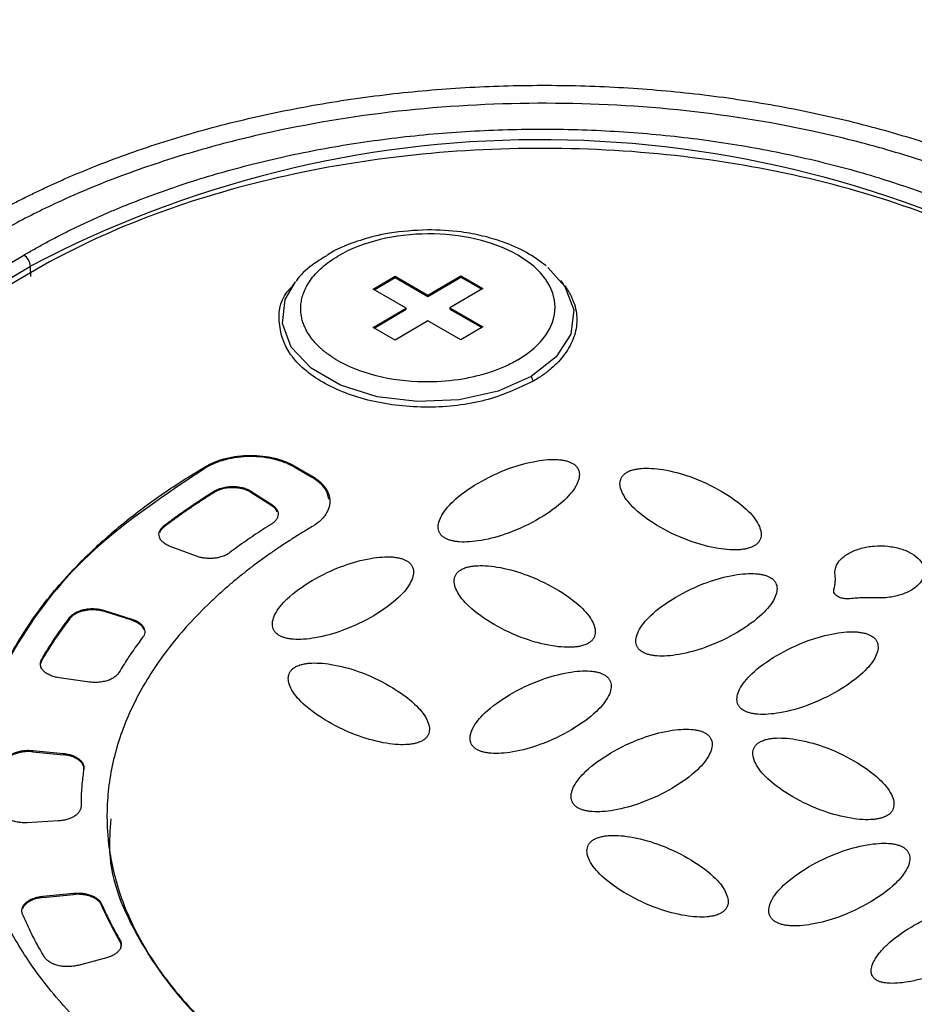
# Model space of a CAD drawing. Units: millimetres. Extents: x 17171 to 20338, y -738 to 2012.
# Drawn here: x 19486 to 19515, y 1136 to 1167 of the extents above; entities that cross this region are included whole.
import ezdxf

# ---------------------------------------------------------------- set-up
doc = ezdxf.new("R2010")
doc.units = ezdxf.units.MM

msp = doc.modelspace()

# ---------------------------------------------------------------- linework, layer by layer
at = {"color": 7, "linetype": 'Continuous', "lineweight": 25}
for p, q in [((19465.303, 1147.706), (19485.985, 1159.854)), ((19465.517, 1147.344), (19486.199, 1159.492)), ((19486.206, 1159.16), (19486.199, 1159.492)), ((19486.199, 1159.287), (19465.699, 1147.245)), ((19497.227, 1158.76), (19497.934, 1159.176)), ((19497.262, 1158.74), (19497.934, 1159.135)), ((19497.934, 1159.176), (19498.995, 1158.563)), ((19497.934, 1159.176), (19497.934, 1159.135)), ((19497.934, 1159.135), (19498.995, 1158.523)), ((19498.995, 1158.563), (19500.055, 1159.186)), ((19498.995, 1158.523), (19500.056, 1159.146)), ((19500.055, 1159.186), (19500.762, 1158.778)), ((19500.055, 1159.186), (19500.056, 1159.146)), ((19500.056, 1159.146), (19500.728, 1158.758)), ((19494.707, 1158.967), (19494.613, 1158.844)), ((19498.288, 1158.148), (19497.227, 1158.76)), ((19500.762, 1158.778), (19499.702, 1158.155)), ((19503.372, 1158.902), (19503.268, 1159.034)), ((19498.995, 1158.563), (19498.995, 1158.523)), ((19497.227, 1157.525), (19498.288, 1158.148)), ((19497.262, 1157.505), (19498.288, 1158.107)), ((19498.288, 1158.107), (19498.288, 1158.148)), ((19499.702, 1158.155), (19500.762, 1157.543)), ((19499.702, 1158.155), (19499.702, 1158.114)), ((19499.702, 1158.114), (19500.728, 1157.522)), ((19497.934, 1157.117), (19497.227, 1157.525)), ((19498.995, 1157.74), (19497.934, 1157.117)), ((19500.055, 1157.127), (19498.995, 1157.74)), ((19500.762, 1157.543), (19500.055, 1157.127)), ((19502.322, 1155.948), (19502.384, 1155.79)), ((19491.857, 1153.016), (19491.856, 1153.056)), ((19494.685, 1153.071), (19495.25, 1152.744)), ((19494.685, 1153.071), (19494.685, 1153.03)), ((19494.685, 1153.03), (19495.251, 1152.703)), ((19495.251, 1152.703), (19495.25, 1152.744)), ((19492.117, 1152.213), (19492.122, 1152.257)), ((19493.293, 1152.252), (19493.965, 1151.821)), ((19493.293, 1152.252), (19493.294, 1152.211)), ((19493.965, 1151.78), (19493.294, 1152.211)), ((19493.965, 1151.78), (19493.965, 1151.821)), ((19490.502, 1151.104), (19490.502, 1151.144)), ((19491.541, 1150.156), (19490.699, 1150.47)), ((19488.586, 1148.411), (19489.464, 1148.132)), ((19488.586, 1148.411), (19488.586, 1148.371)), ((19489.464, 1148.092), (19488.586, 1148.371)), ((19487.469, 1148.149), (19487.469, 1148.19)), ((19489.464, 1148.092), (19489.464, 1148.132)), ((19486.558, 1146.797), (19486.558, 1146.838)), ((19488.096, 1146.103), (19487.122, 1146.239)), ((19486.269, 1143.898), (19487.257, 1143.802)), ((19486.269, 1143.898), (19486.269, 1143.857)), ((19486.269, 1143.857), (19487.258, 1143.761)), ((19487.258, 1143.761), (19487.257, 1143.802)), ((19487.094, 1141.629), (19486.095, 1141.573)), ((19486.595, 1139.204), (19487.586, 1139.301)), ((19486.595, 1139.164), (19487.586, 1139.26)), ((19486.595, 1139.204), (19486.595, 1139.164)), ((19487.586, 1139.26), (19487.586, 1139.301)), ((19488.488, 1138.957), (19488.488, 1138.916)), ((19489.077, 1137.761), (19489.077, 1137.802)), ((19488.646, 1137.222), (19487.73, 1136.979))]:
    msp.add_line(p, q, dxfattribs=at)
at = {"color": 8, "linetype": 'Continuous', "lineweight": 25, "flags": 128}
for points in [[(19502.849, 1159.457), (19503.402, 1158.846), (19503.687, 1158.086), (19503.591, 1157.308), (19503.124, 1156.576), (19502.322, 1155.948)], [(19502.322, 1155.948), (19501.25, 1155.475), (19499.996, 1155.197), (19498.662, 1155.134), (19497.354, 1155.293), (19496.179, 1155.661), (19495.233, 1156.207), (19494.591, 1156.888), (19494.307, 1157.648), (19494.402, 1158.426), (19494.73, 1158.996)]]:
    msp.add_lwpolyline(points, dxfattribs=at)
at = {"color": 7, "linetype": 'Continuous', "lineweight": 25}
for centre, radius, start, end in [((19502.615, 1128.492), 35.078, 62.6733, 117.9028), ((19485.734, 1159.462), 0.466, 3.7413, 57.4096)]:
    msp.add_arc(centre, radius, start, end, dxfattribs=at)
for points, knots in [([(19456.576, 1160.375), (19457.811, 1160.932), (19460.291, 1162.052), (19464.034, 1163.735), (19467.814, 1165.43), (19472.865, 1167.687), (19479.049, 1170.439), (19486.464, 1173.717), (19493.845, 1176.955), (19501.407, 1180.244), (19509.119, 1183.573), (19514.356, 1185.811), (19517.01, 1186.945)], [0, 0, 0, 0, 0.061903, 0.124347, 0.187332, 0.250858, 0.376555, 0.495679, 0.619678, 0.74266, 0.869562, 1, 1, 1, 1]), ([(19521.147, 1183.942), (19519.871, 1183.376), (19517.301, 1182.234), (19513.424, 1180.502), (19509.495, 1178.74), (19505.516, 1176.948), (19501.484, 1175.126), (19497.401, 1173.273), (19493.267, 1171.39), (19489.081, 1169.477), (19484.844, 1167.533), (19480.555, 1165.56), (19476.215, 1163.556), (19471.823, 1161.521), (19467.38, 1159.456), (19462.885, 1157.362), (19459.874, 1155.953), (19458.359, 1155.245)], [0, 0, 0, 0, 0.060305, 0.121517, 0.183638, 0.246667, 0.310605, 0.375451, 0.441207, 0.507872, 0.575446, 0.64393, 0.713323, 0.783627, 0.854841, 0.926965, 1, 1, 1, 1]), ([(19484.514, 1160.89), (19484.632, 1160.958), (19484.867, 1161.095), (19485.227, 1161.294), (19485.594, 1161.49), (19485.966, 1161.681), (19486.345, 1161.868), (19486.73, 1162.05), (19487.12, 1162.229), (19487.517, 1162.403), (19487.921, 1162.572), (19488.887, 1162.963), (19490.472, 1163.526), (19492.755, 1164.167), (19495.134, 1164.674), (19497.569, 1165.039), (19500.036, 1165.263), (19502.511, 1165.345), (19504.985, 1165.288), (19507.452, 1165.089), (19509.888, 1164.749), (19512.267, 1164.265), (19514.55, 1163.648), (19516.277, 1163.051), (19517.507, 1162.556), (19518.295, 1162.212), (19519.059, 1161.85), (19519.8, 1161.471), (19520.272, 1161.205), (19520.508, 1161.071)], [0, 0, 0, 0, 0.012409, 0.0248, 0.037176, 0.049544, 0.061907, 0.07427, 0.086639, 0.099017, 0.111409, 0.12382, 0.186916, 0.250025, 0.313121, 0.376229, 0.43811, 0.500003, 0.561883, 0.623777, 0.686872, 0.749981, 0.813077, 0.876185, 0.900984, 0.925727, 0.950452, 0.975197, 1, 1, 1, 1]), ([(19520.21, 1160.567), (19520.092, 1160.635), (19519.856, 1160.77), (19519.494, 1160.966), (19519.128, 1161.158), (19518.758, 1161.344), (19518.382, 1161.526), (19517.78, 1161.805), (19516.926, 1162.17), (19515.488, 1162.717), (19513.652, 1163.304), (19510.763, 1164.023), (19507.053, 1164.611), (19502.533, 1164.819), (19498.013, 1164.565), (19494.303, 1163.94), (19491.413, 1163.192), (19489.578, 1162.586), (19488.139, 1162.025), (19487.155, 1161.594), (19486.303, 1161.182), (19485.565, 1160.797), (19485.092, 1160.526), (19484.855, 1160.389)], [0, 0, 0, 0, 0.012729, 0.025388, 0.037982, 0.050515, 0.062992, 0.075418, 0.109637, 0.144235, 0.207192, 0.270079, 0.384879, 0.499999, 0.615107, 0.729922, 0.792797, 0.855767, 0.890353, 0.924585, 0.949481, 0.974606, 1, 1, 1, 1]), ([(19485.985, 1159.854), (19486.097, 1159.92), (19486.322, 1160.05), (19486.668, 1160.241), (19487.019, 1160.427), (19487.376, 1160.61), (19487.74, 1160.788), (19488.11, 1160.961), (19488.486, 1161.131), (19488.868, 1161.296), (19489.742, 1161.658), (19491.16, 1162.176), (19493.218, 1162.775), (19495.396, 1163.261), (19497.691, 1163.623), (19500.052, 1163.85), (19502.456, 1163.934), (19504.86, 1163.874), (19507.221, 1163.671), (19509.517, 1163.332), (19511.694, 1162.868), (19513.753, 1162.29), (19515.278, 1161.748), (19516.353, 1161.306), (19517.028, 1161.006), (19517.682, 1160.692), (19518.318, 1160.364), (19518.725, 1160.135), (19518.928, 1160.02)], [0, 0, 0, 0, 0.012971, 0.025924, 0.038863, 0.051795, 0.064725, 0.077657, 0.090598, 0.103553, 0.116527, 0.17826, 0.240008, 0.304315, 0.368637, 0.434312, 0.500002, 0.565678, 0.631368, 0.695675, 0.759996, 0.82173, 0.883478, 0.906811, 0.930099, 0.953372, 0.976662, 1, 1, 1, 1]), ([(19518.726, 1159.45), (19517.661, 1160.065), (19516.492, 1160.618), (19513.989, 1161.579), (19512.655, 1161.987), (19509.873, 1162.644), (19508.426, 1162.893), (19505.473, 1163.22), (19503.968, 1163.299), (19500.957, 1163.284), (19499.452, 1163.19), (19496.499, 1162.833), (19495.052, 1162.57), (19492.27, 1161.885), (19490.936, 1161.463), (19488.433, 1160.476), (19487.264, 1159.912), (19486.199, 1159.287)], [0, 0, 0, 0, 0.125, 0.125, 0.25, 0.25, 0.375, 0.375, 0.5, 0.5, 0.625, 0.625, 0.75, 0.75, 0.875, 0.875, 1, 1, 1, 1]), ([(19498.976, 1160.667), (19498.563, 1160.646), (19497.984, 1160.616), (19497.176, 1160.446), (19496.539, 1160.245), (19496.011, 1160.026), (19495.766, 1159.859), (19495.712, 1159.822)], [0, 0, 0, 0, 0.342935, 0.480893, 0.706276, 0.934485, 1, 1, 1, 1]), ([(19501.891, 1156.48), (19503.489, 1157.418), (19503.489, 1158.93), (19500.292, 1160.775), (19497.697, 1160.762), (19496.098, 1159.823)], [0, 0, 0, 0, 0.5, 0.5, 1, 1, 1, 1]), ([(19502.798, 1159.507), (19502.595, 1159.657), (19502.182, 1159.96), (19501.472, 1160.268), (19500.759, 1160.479), (19499.95, 1160.636), (19499.342, 1160.656), (19498.976, 1160.667)], [0, 0, 0, 0, 0.209112, 0.423308, 0.585278, 0.749767, 1, 1, 1, 1]), ([(19495.712, 1159.822), (19495.56, 1159.727), (19495.194, 1159.497), (19494.869, 1159.213), (19494.745, 1159.01), (19494.738, 1158.999)], [0, 0, 0, 0, 0.4004408, 0.9682167, 1, 1, 1, 1]), ([(19501.891, 1156.48), (19501.851, 1156.457), (19501.689, 1156.364), (19501.379, 1156.217), (19500.945, 1156.057), (19500.476, 1155.929), (19499.788, 1155.799), (19498.706, 1155.727), (19497.284, 1155.909), (19496.398, 1156.269), (19496.026, 1156.493), (19496.006, 1156.506), (19495.976, 1156.524), (19495.937, 1156.549), (19495.889, 1156.581), (19495.832, 1156.62), (19495.768, 1156.666), (19495.698, 1156.719), (19495.621, 1156.781), (19495.54, 1156.852), (19495.457, 1156.931), (19495.371, 1157.02), (19495.286, 1157.118), (19495.204, 1157.227), (19495.126, 1157.345), (19495.055, 1157.475), (19494.994, 1157.614), (19494.945, 1157.765), (19494.911, 1157.925), (19494.896, 1158.095), (19494.902, 1158.273), (19494.934, 1158.46), (19494.993, 1158.652), (19495.084, 1158.85), (19495.208, 1159.051), (19495.37, 1159.252), (19495.571, 1159.45), (19495.811, 1159.645), (19496.002, 1159.763), (19496.098, 1159.823)], [0, 0, 0, 0, 0.01309, 0.052851, 0.092613, 0.132374, 0.173174, 0.26082, 0.383243, 0.505667, 0.506806, 0.509081, 0.512492, 0.51704, 0.522724, 0.529545, 0.537503, 0.546597, 0.556827, 0.568193, 0.580696, 0.594336, 0.609111, 0.625023, 0.642071, 0.660255, 0.679575, 0.700031, 0.721622, 0.74435, 0.768214, 0.793213, 0.819348, 0.846618, 0.875024, 0.904565, 0.935242, 0.967053, 1, 1, 1, 1]), ([(19502.384, 1155.79), (19501.89, 1155.559), (19500.902, 1155.098), (19498.992, 1154.888), (19497.119, 1155.092), (19495.526, 1155.704), (19494.447, 1156.631), (19494.127, 1157.706), (19494.246, 1158.511), (19494.625, 1158.835), (19494.651, 1158.858)], [0, 0, 0, 0, 0.141358, 0.282715, 0.424073, 0.565431, 0.706789, 0.848146, 0.989504, 1, 1, 1, 1]), ([(19503.392, 1158.875), (19503.417, 1158.84), (19503.467, 1158.771), (19503.533, 1158.665), (19503.591, 1158.558), (19503.642, 1158.45), (19503.708, 1158.284), (19503.769, 1158.057), (19503.795, 1157.769), (19503.77, 1157.481), (19503.694, 1157.198), (19503.57, 1156.923), (19503.403, 1156.663), (19503.2, 1156.42), (19502.965, 1156.195), (19502.695, 1155.983), (19502.488, 1155.855), (19502.384, 1155.79)], [0, 0, 0, 0, 0.033887, 0.067705, 0.10151, 0.135358, 0.169303, 0.255678, 0.342147, 0.428522, 0.514991, 0.599566, 0.684233, 0.763513, 0.842094, 0.920686, 1, 1, 1, 1]), ([(19491.856, 1153.056), (19491.887, 1153.073), (19491.947, 1153.108), (19492.044, 1153.155), (19492.145, 1153.198), (19492.251, 1153.238), (19492.361, 1153.274), (19492.56, 1153.329), (19492.862, 1153.387), (19493.27, 1153.412), (19493.679, 1153.391), (19494.02, 1153.329), (19494.291, 1153.25), (19494.501, 1153.169), (19494.623, 1153.104), (19494.685, 1153.071)], [0, 0, 0, 0, 0.040276, 0.080243, 0.120058, 0.159883, 0.199877, 0.240199, 0.370043, 0.500057, 0.629901, 0.759916, 0.840121, 0.919721, 1, 1, 1, 1]), ([(19494.685, 1153.03), (19494.655, 1153.047), (19494.594, 1153.08), (19494.497, 1153.126), (19494.396, 1153.169), (19494.29, 1153.207), (19494.18, 1153.242), (19493.981, 1153.296), (19493.679, 1153.35), (19493.271, 1153.372), (19492.862, 1153.346), (19492.521, 1153.281), (19492.25, 1153.199), (19492.041, 1153.116), (19491.918, 1153.049), (19491.857, 1153.016)], [0, 0, 0, 0, 0.040276, 0.080243, 0.120058, 0.159883, 0.199877, 0.240199, 0.370043, 0.500057, 0.629901, 0.759916, 0.840121, 0.919721, 1, 1, 1, 1]), ([(19496.689, 1129.876), (19496.541, 1129.928), (19496.246, 1130.032), (19495.811, 1130.194), (19495.381, 1130.361), (19494.958, 1130.533), (19494.542, 1130.709), (19494.132, 1130.891), (19493.728, 1131.078), (19493.331, 1131.269), (19492.941, 1131.465), (19492.556, 1131.667), (19491.597, 1132.19), (19490.152, 1133.093), (19488.424, 1134.462), (19486.976, 1135.939), (19485.842, 1137.491), (19485.021, 1139.094), (19484.521, 1140.728), (19484.335, 1142.386), (19484.472, 1144.062), (19484.934, 1145.735), (19485.731, 1147.381), (19486.843, 1148.965), (19487.942, 1150.129), (19488.824, 1150.917), (19489.374, 1151.371), (19489.952, 1151.812), (19490.558, 1152.24), (19491.191, 1152.657), (19491.634, 1152.923), (19491.856, 1153.056)], [0, 0, 0, 0, 0.0112544, 0.0224881, 0.0337057, 0.0449118, 0.0561111, 0.0673083, 0.078508, 0.0897148, 0.1009335, 0.1121687, 0.1234249, 0.186723, 0.2500323, 0.3133304, 0.3766397, 0.4383154, 0.5000025, 0.5616781, 0.6233652, 0.6866633, 0.7499726, 0.8132707, 0.87658, 0.8971963, 0.9177558, 0.9382872, 0.9588193, 0.9793807, 1, 1, 1, 1]), ([(19499.547, 1150.738), (19499.53, 1150.748), (19499.495, 1150.769), (19499.451, 1150.807), (19499.404, 1150.857), (19499.362, 1150.923), (19499.321, 1151.038), (19499.324, 1151.205), (19499.44, 1151.522), (19499.825, 1151.989), (19500.582, 1152.527), (19501.498, 1152.973), (19502.301, 1153.202), (19502.845, 1153.273), (19503.131, 1153.275), (19503.329, 1153.253), (19503.454, 1153.226), (19503.562, 1153.192), (19503.62, 1153.161), (19503.648, 1153.147)], [0, 0, 0, 0, 0.010645, 0.02185, 0.033778, 0.053216, 0.0738, 0.120894, 0.175806, 0.313623, 0.499099, 0.686601, 0.824332, 0.879113, 0.926265, 0.946749, 0.966254, 0.983809, 1, 1, 1, 1]), ([(19503.648, 1153.147), (19503.665, 1153.137), (19503.7, 1153.115), (19503.744, 1153.078), (19503.79, 1153.028), (19503.833, 1152.962), (19503.873, 1152.847), (19503.871, 1152.68), (19503.754, 1152.363), (19503.37, 1151.896), (19502.612, 1151.358), (19501.696, 1150.912), (19500.894, 1150.683), (19500.35, 1150.612), (19500.064, 1150.609), (19499.866, 1150.632), (19499.741, 1150.659), (19499.632, 1150.693), (19499.574, 1150.723), (19499.547, 1150.738)], [0, 0, 0, 0, 0.010645, 0.02185, 0.033778, 0.053216, 0.0738, 0.120894, 0.175806, 0.313623, 0.499099, 0.686601, 0.824332, 0.879113, 0.926265, 0.946749, 0.966254, 0.983809, 1, 1, 1, 1]), ([(19491.857, 1153.016), (19490.581, 1152.164), (19488.03, 1150.462), (19485.631, 1147.365), (19484.401, 1144.626), (19484.515, 1142.96), (19484.552, 1142.414)], [0, 0, 0, 0, 0.286805, 0.573609, 0.860414, 1, 1, 1, 1]), ([(19495.25, 1152.744), (19495.28, 1152.726), (19495.338, 1152.692), (19495.418, 1152.635), (19495.492, 1152.577), (19495.559, 1152.516), (19495.619, 1152.452), (19495.713, 1152.336), (19495.809, 1152.161), (19495.85, 1151.924), (19495.809, 1151.685), (19495.7, 1151.486), (19495.562, 1151.328), (19495.422, 1151.205), (19495.308, 1151.133), (19495.25, 1151.097)], [0, 0, 0, 0, 0.040276, 0.080243, 0.120058, 0.159883, 0.199877, 0.240199, 0.370043, 0.500057, 0.629901, 0.759916, 0.840121, 0.919721, 1, 1, 1, 1]), ([(19509.5, 1150.49), (19509.482, 1150.48), (19509.445, 1150.459), (19509.38, 1150.433), (19509.294, 1150.406), (19509.181, 1150.381), (19508.983, 1150.356), (19508.696, 1150.356), (19508.152, 1150.421), (19507.353, 1150.641), (19506.437, 1151.078), (19505.678, 1151.607), (19505.292, 1152.072), (19505.175, 1152.389), (19505.173, 1152.555), (19505.213, 1152.671), (19505.261, 1152.744), (19505.32, 1152.807), (19505.373, 1152.841), (19505.398, 1152.858)], [0, 0, 0, 0, 0.010645, 0.02185, 0.033778, 0.053216, 0.0738, 0.120894, 0.175806, 0.313623, 0.499099, 0.686601, 0.824332, 0.879113, 0.926265, 0.946749, 0.966254, 0.983809, 1, 1, 1, 1]), ([(19505.398, 1152.858), (19505.416, 1152.868), (19505.453, 1152.888), (19505.518, 1152.914), (19505.604, 1152.942), (19505.718, 1152.967), (19505.915, 1152.991), (19506.202, 1152.992), (19506.746, 1152.926), (19507.545, 1152.706), (19508.461, 1152.27), (19509.22, 1151.74), (19509.607, 1151.275), (19509.723, 1150.959), (19509.725, 1150.792), (19509.685, 1150.677), (19509.638, 1150.604), (19509.578, 1150.54), (19509.525, 1150.506), (19509.5, 1150.49)], [0, 0, 0, 0, 0.0106454, 0.0218504, 0.0337777, 0.0532156, 0.0738, 0.120894, 0.1758058, 0.3136225, 0.4990988, 0.6866013, 0.8243325, 0.8791125, 0.9262654, 0.9467488, 0.966254, 0.9838087, 1, 1, 1, 1]), ([(19492.122, 1152.257), (19492.144, 1152.269), (19492.188, 1152.293), (19492.258, 1152.324), (19492.363, 1152.361), (19492.512, 1152.394), (19492.697, 1152.407), (19492.871, 1152.396), (19493.028, 1152.367), (19493.175, 1152.32), (19493.254, 1152.274), (19493.293, 1152.252)], [0, 0, 0, 0, 0.069656, 0.136012, 0.199769, 0.347694, 0.497, 0.620582, 0.746219, 0.87253, 1, 1, 1, 1]), ([(19495.801, 1151.988), (19495.777, 1152.105), (19495.724, 1152.375), (19495.422, 1152.585), (19495.251, 1152.703)], [0, 0, 0, 0, 0.433152, 1, 1, 1, 1]), ([(19490.502, 1151.144), (19490.604, 1151.221), (19490.809, 1151.375), (19491.126, 1151.601), (19491.45, 1151.824), (19491.782, 1152.043), (19492.009, 1152.186), (19492.122, 1152.257)], [0, 0, 0, 0, 0.200078, 0.400039, 0.599961, 0.799922, 1, 1, 1, 1]), ([(19492.117, 1152.213), (19492.004, 1152.142), (19491.778, 1151.999), (19491.448, 1151.781), (19491.124, 1151.559), (19490.808, 1151.333), (19490.604, 1151.18), (19490.502, 1151.104)], [0, 0, 0, 0, 0.200077, 0.400039, 0.599961, 0.799923, 1, 1, 1, 1]), ([(19493.294, 1152.211), (19493.274, 1152.223), (19493.236, 1152.246), (19493.171, 1152.276), (19493.101, 1152.302), (19493.003, 1152.331), (19492.872, 1152.356), (19492.701, 1152.366), (19492.522, 1152.354), (19492.36, 1152.32), (19492.224, 1152.272), (19492.154, 1152.233), (19492.117, 1152.213)], [0, 0, 0, 0, 0.063783, 0.12667, 0.189362, 0.252568, 0.377035, 0.500262, 0.641273, 0.782105, 0.885965, 1, 1, 1, 1]), ([(19493.965, 1151.821), (19493.981, 1151.81), (19494.012, 1151.789), (19494.052, 1151.755), (19494.087, 1151.719), (19494.127, 1151.666), (19494.162, 1151.595), (19494.175, 1151.506), (19494.159, 1151.416), (19494.114, 1151.332), (19494.047, 1151.255), (19493.985, 1151.212), (19493.954, 1151.191)], [0, 0, 0, 0, 0.060478, 0.120525, 0.180629, 0.241277, 0.370475, 0.500117, 0.629315, 0.758957, 0.879366, 1, 1, 1, 1]), ([(19494.138, 1151.572), (19494.133, 1151.593), (19494.116, 1151.671), (19494.029, 1151.734), (19493.965, 1151.78)], [0, 0, 0, 0, 0.269541, 1, 1, 1, 1]), ([(19490.699, 1150.47), (19490.676, 1150.479), (19490.631, 1150.497), (19490.57, 1150.529), (19490.514, 1150.564), (19490.449, 1150.616), (19490.385, 1150.687), (19490.341, 1150.78), (19490.329, 1150.876), (19490.353, 1150.972), (19490.408, 1151.064), (19490.47, 1151.117), (19490.502, 1151.144)], [0, 0, 0, 0, 0.062824, 0.125022, 0.187272, 0.250246, 0.375006, 0.500163, 0.624923, 0.750079, 0.874939, 1, 1, 1, 1]), ([(19493.954, 1151.191), (19493.86, 1151.131), (19493.672, 1151.012), (19493.398, 1150.83), (19493.128, 1150.645), (19492.864, 1150.457), (19492.693, 1150.329), (19492.608, 1150.266)], [0, 0, 0, 0, 0.200067, 0.400033, 0.599967, 0.799933, 1, 1, 1, 1]), ([(19495.25, 1151.097), (19495.134, 1151.028), (19494.902, 1150.89), (19494.563, 1150.677), (19494.233, 1150.461), (19493.912, 1150.241), (19493.598, 1150.017), (19493.294, 1149.789), (19492.998, 1149.557), (19492.711, 1149.321), (19492.432, 1149.082), (19492.162, 1148.838), (19491.496, 1148.209), (19490.55, 1147.151), (19489.571, 1145.611), (19488.924, 1144.014), (19488.628, 1142.401), (19488.67, 1140.797), (19489.044, 1139.227), (19489.737, 1137.695), (19490.758, 1136.21), (19492.094, 1134.795), (19493.744, 1133.477), (19495.661, 1132.289), (19497.336, 1131.486), (19498.596, 1130.976), (19499.359, 1130.694), (19500.139, 1130.43), (19500.938, 1130.185), (19501.754, 1129.958), (19502.311, 1129.823), (19502.59, 1129.755)], [0, 0, 0, 0, 0.011235, 0.022445, 0.033637, 0.044815, 0.055985, 0.067152, 0.078323, 0.089502, 0.100694, 0.111906, 0.123143, 0.186584, 0.250038, 0.313479, 0.376933, 0.438462, 0.500003, 0.561532, 0.623073, 0.686515, 0.749968, 0.81341, 0.876863, 0.89744, 0.917951, 0.938429, 0.958907, 0.97942, 1, 1, 1, 1]), ([(19490.502, 1151.104), (19490.471, 1151.077), (19490.411, 1151.023), (19490.365, 1150.958), (19490.357, 1150.922), (19490.356, 1150.917)], [0, 0, 0, 0, 0.466959, 0.933919, 1, 1, 1, 1]), ([(19512.099, 1149.559), (19512.098, 1149.585), (19512.094, 1149.638), (19512.102, 1149.715), (19512.119, 1149.791), (19512.148, 1149.864), (19512.186, 1149.935), (19512.236, 1150.003), (19512.31, 1150.085), (19512.419, 1150.178), (19512.623, 1150.303), (19512.934, 1150.422), (19513.361, 1150.495), (19513.804, 1150.489), (19514.224, 1150.406), (19514.579, 1150.253), (19514.839, 1150.045), (19514.979, 1149.801), (19514.987, 1149.542), (19514.861, 1149.294), (19514.655, 1149.114), (19514.441, 1148.997), (19514.259, 1148.925), (19514.061, 1148.868), (19513.849, 1148.83), (19513.624, 1148.809), (19513.471, 1148.811), (19513.393, 1148.812)], [0, 0, 0, 0, 0.01941, 0.038269, 0.056696, 0.074821, 0.092781, 0.110716, 0.128766, 0.160393, 0.19179, 0.253784, 0.315573, 0.377551, 0.439584, 0.501439, 0.563259, 0.625235, 0.6873, 0.749249, 0.810919, 0.841854, 0.873082, 0.904049, 0.935056, 0.966817, 1, 1, 1, 1]), ([(19492.542, 1150.222), (19492.521, 1150.21), (19492.478, 1150.187), (19492.406, 1150.157), (19492.314, 1150.126), (19492.199, 1150.1), (19492.061, 1150.083), (19491.92, 1150.081), (19491.784, 1150.093), (19491.655, 1150.117), (19491.579, 1150.143), (19491.541, 1150.156)], [0, 0, 0, 0, 0.080951, 0.161514, 0.242676, 0.371134, 0.500073, 0.628532, 0.757471, 0.878618, 1, 1, 1, 1]), ([(19494.207, 1147.602), (19494.19, 1147.612), (19494.155, 1147.633), (19494.111, 1147.671), (19494.064, 1147.721), (19494.022, 1147.786), (19493.982, 1147.902), (19493.984, 1148.068), (19494.1, 1148.386), (19494.485, 1148.853), (19495.243, 1149.39), (19496.158, 1149.837), (19496.961, 1150.066), (19497.505, 1150.136), (19497.791, 1150.139), (19497.989, 1150.117), (19498.114, 1150.09), (19498.222, 1150.056), (19498.28, 1150.025), (19498.308, 1150.01)], [0, 0, 0, 0, 0.010645, 0.02185, 0.033778, 0.053216, 0.0738, 0.120894, 0.175806, 0.313623, 0.499099, 0.686601, 0.824332, 0.879113, 0.926265, 0.946749, 0.966254, 0.983809, 1, 1, 1, 1]), ([(19498.308, 1150.01), (19498.325, 1150), (19498.36, 1149.979), (19498.404, 1149.941), (19498.451, 1149.891), (19498.493, 1149.826), (19498.533, 1149.711), (19498.531, 1149.544), (19498.415, 1149.226), (19498.03, 1148.759), (19497.272, 1148.222), (19496.357, 1147.775), (19495.554, 1147.546), (19495.01, 1147.476), (19494.724, 1147.473), (19494.526, 1147.495), (19494.401, 1147.522), (19494.292, 1147.557), (19494.235, 1147.587), (19494.207, 1147.602)], [0, 0, 0, 0, 0.0106454, 0.0218504, 0.0337777, 0.0532156, 0.0738, 0.120894, 0.1758058, 0.3136225, 0.4990988, 0.6866013, 0.8243325, 0.8791125, 0.9262654, 0.9467488, 0.966254, 0.9838087, 1, 1, 1, 1]), ([(19504.16, 1147.354), (19504.142, 1147.344), (19504.106, 1147.323), (19504.041, 1147.297), (19503.954, 1147.269), (19503.841, 1147.244), (19503.643, 1147.22), (19503.356, 1147.22), (19502.812, 1147.285), (19502.013, 1147.505), (19501.097, 1147.941), (19500.338, 1148.471), (19499.952, 1148.936), (19499.836, 1149.252), (19499.833, 1149.419), (19499.874, 1149.534), (19499.921, 1149.607), (19499.981, 1149.671), (19500.033, 1149.705), (19500.059, 1149.721)], [0, 0, 0, 0, 0.010645, 0.02185, 0.033778, 0.053216, 0.0738, 0.120894, 0.175806, 0.313623, 0.499099, 0.686601, 0.824332, 0.879113, 0.926265, 0.946749, 0.966254, 0.983809, 1, 1, 1, 1]), ([(19500.059, 1149.721), (19500.077, 1149.731), (19500.113, 1149.752), (19500.178, 1149.778), (19500.265, 1149.805), (19500.378, 1149.83), (19500.576, 1149.855), (19500.862, 1149.855), (19501.406, 1149.79), (19502.205, 1149.57), (19503.122, 1149.133), (19503.88, 1148.604), (19504.267, 1148.139), (19504.383, 1147.822), (19504.385, 1147.656), (19504.345, 1147.54), (19504.298, 1147.467), (19504.238, 1147.404), (19504.185, 1147.37), (19504.16, 1147.354)], [0, 0, 0, 0, 0.010645, 0.02185, 0.033778, 0.053216, 0.0738, 0.120894, 0.175806, 0.313623, 0.499099, 0.686601, 0.824332, 0.879113, 0.926265, 0.946749, 0.966254, 0.983809, 1, 1, 1, 1]), ([(19505.911, 1147.064), (19505.894, 1147.074), (19505.859, 1147.096), (19505.815, 1147.133), (19505.768, 1147.183), (19505.726, 1147.249), (19505.685, 1147.364), (19505.687, 1147.531), (19505.804, 1147.849), (19506.189, 1148.316), (19506.946, 1148.853), (19507.862, 1149.3), (19508.665, 1149.528), (19509.209, 1149.599), (19509.495, 1149.602), (19509.693, 1149.579), (19509.818, 1149.552), (19509.926, 1149.518), (19509.984, 1149.488), (19510.012, 1149.473)], [0, 0, 0, 0, 0.010645, 0.02185, 0.033778, 0.053216, 0.0738, 0.120894, 0.175806, 0.313623, 0.499099, 0.686601, 0.824332, 0.879113, 0.926265, 0.946749, 0.966254, 0.983809, 1, 1, 1, 1]), ([(19512.062, 1149.081), (19512.073, 1149.123), (19512.093, 1149.205), (19512.109, 1149.327), (19512.113, 1149.445), (19512.104, 1149.521), (19512.099, 1149.559)], [0, 0, 0, 0, 0.2649198, 0.5192718, 0.7639602, 1, 1, 1, 1]), ([(19510.012, 1149.473), (19510.029, 1149.463), (19510.064, 1149.442), (19510.108, 1149.404), (19510.154, 1149.354), (19510.197, 1149.288), (19510.237, 1149.173), (19510.235, 1149.006), (19510.118, 1148.689), (19509.734, 1148.222), (19508.976, 1147.684), (19508.06, 1147.238), (19507.258, 1147.009), (19506.714, 1146.938), (19506.428, 1146.936), (19506.23, 1146.958), (19506.105, 1146.985), (19505.996, 1147.019), (19505.938, 1147.05), (19505.911, 1147.064)], [0, 0, 0, 0, 0.010645, 0.02185, 0.033778, 0.053216, 0.0738, 0.120894, 0.175806, 0.313623, 0.499099, 0.686601, 0.824332, 0.879113, 0.926265, 0.946749, 0.966254, 0.983809, 1, 1, 1, 1]), ([(19512.574, 1148.786), (19512.549, 1148.784), (19512.5, 1148.781), (19512.429, 1148.784), (19512.361, 1148.793), (19512.298, 1148.808), (19512.239, 1148.829), (19512.178, 1148.86), (19512.119, 1148.902), (19512.075, 1148.957), (19512.054, 1149.018), (19512.059, 1149.06), (19512.062, 1149.081)], [0, 0, 0, 0, 0.08896, 0.173086, 0.254222, 0.334419, 0.415798, 0.500393, 0.62277, 0.747407, 0.868496, 1, 1, 1, 1]), ([(19512.574, 1148.796), (19512.646, 1148.803), (19512.786, 1148.816), (19512.995, 1148.826), (19513.197, 1148.829), (19513.329, 1148.824), (19513.393, 1148.822)], [0, 0, 0, 0, 0.2647851, 0.5190904, 0.7638229, 1, 1, 1, 1]), ([(19487.469, 1148.19), (19487.481, 1148.204), (19487.505, 1148.233), (19487.551, 1148.274), (19487.603, 1148.311), (19487.681, 1148.357), (19487.793, 1148.405), (19487.944, 1148.446), (19488.107, 1148.468), (19488.273, 1148.469), (19488.437, 1148.452), (19488.536, 1148.425), (19488.586, 1148.411)], [0, 0, 0, 0, 0.0628237, 0.1250222, 0.1872715, 0.2502463, 0.3750065, 0.5001629, 0.6249229, 0.7500791, 0.8749385, 1, 1, 1, 1]), ([(19488.586, 1148.371), (19488.562, 1148.378), (19488.513, 1148.392), (19488.435, 1148.408), (19488.355, 1148.42), (19488.246, 1148.428), (19488.107, 1148.427), (19487.945, 1148.405), (19487.793, 1148.365), (19487.66, 1148.307), (19487.546, 1148.235), (19487.495, 1148.178), (19487.469, 1148.149)], [0, 0, 0, 0, 0.062824, 0.125022, 0.187272, 0.250246, 0.375006, 0.500163, 0.624923, 0.750079, 0.874939, 1, 1, 1, 1]), ([(19486.558, 1146.838), (19486.612, 1146.929), (19486.72, 1147.113), (19486.893, 1147.385), (19487.076, 1147.656), (19487.267, 1147.924), (19487.402, 1148.101), (19487.469, 1148.19)], [0, 0, 0, 0, 0.2000774, 0.4000387, 0.5999613, 0.7999226, 1, 1, 1, 1]), ([(19487.469, 1148.149), (19487.402, 1148.061), (19487.267, 1147.883), (19487.076, 1147.615), (19486.894, 1147.344), (19486.72, 1147.072), (19486.612, 1146.889), (19486.558, 1146.797)], [0, 0, 0, 0, 0.200077, 0.400039, 0.599961, 0.799923, 1, 1, 1, 1]), ([(19489.464, 1148.132), (19489.484, 1148.125), (19489.525, 1148.111), (19489.583, 1148.087), (19489.636, 1148.059), (19489.704, 1148.017), (19489.777, 1147.957), (19489.839, 1147.875), (19489.874, 1147.787), (19489.879, 1147.7), (19489.858, 1147.614), (19489.823, 1147.562), (19489.806, 1147.536)], [0, 0, 0, 0, 0.060478, 0.120525, 0.180629, 0.241277, 0.370475, 0.500117, 0.629315, 0.758957, 0.879366, 1, 1, 1, 1]), ([(19489.846, 1147.789), (19489.843, 1147.804), (19489.83, 1147.876), (19489.703, 1147.992), (19489.544, 1148.058), (19489.464, 1148.092)], [0, 0, 0, 0, 0.116025, 0.558013, 1, 1, 1, 1]), ([(19509.163, 1145.186), (19509.146, 1145.197), (19509.111, 1145.218), (19509.067, 1145.255), (19509.021, 1145.306), (19508.978, 1145.371), (19508.938, 1145.486), (19508.94, 1145.653), (19509.057, 1145.971), (19509.441, 1146.438), (19510.199, 1146.975), (19511.115, 1147.422), (19511.917, 1147.651), (19512.461, 1147.721), (19512.747, 1147.724), (19512.945, 1147.701), (19513.07, 1147.675), (19513.179, 1147.64), (19513.237, 1147.61), (19513.264, 1147.595)], [0, 0, 0, 0, 0.010645, 0.02185, 0.033778, 0.053216, 0.0738, 0.120894, 0.175806, 0.313623, 0.499099, 0.686601, 0.824332, 0.879113, 0.926265, 0.946749, 0.966254, 0.983809, 1, 1, 1, 1]), ([(19489.806, 1147.536), (19489.75, 1147.462), (19489.638, 1147.314), (19489.48, 1147.09), (19489.328, 1146.865), (19489.182, 1146.638), (19489.092, 1146.485), (19489.046, 1146.409)], [0, 0, 0, 0, 0.200067, 0.400033, 0.599967, 0.799933, 1, 1, 1, 1]), ([(19513.264, 1147.595), (19513.281, 1147.585), (19513.316, 1147.564), (19513.36, 1147.526), (19513.407, 1147.476), (19513.449, 1147.41), (19513.49, 1147.295), (19513.488, 1147.129), (19513.371, 1146.811), (19512.986, 1146.344), (19512.229, 1145.806), (19511.313, 1145.36), (19510.511, 1145.131), (19509.966, 1145.061), (19509.68, 1145.058), (19509.482, 1145.08), (19509.358, 1145.107), (19509.249, 1145.141), (19509.191, 1145.172), (19509.163, 1145.186)], [0, 0, 0, 0, 0.010645, 0.02185, 0.033778, 0.053216, 0.0738, 0.120894, 0.175806, 0.313623, 0.499099, 0.686601, 0.824332, 0.879113, 0.926265, 0.946749, 0.966254, 0.983809, 1, 1, 1, 1]), ([(19486.558, 1146.797), (19486.544, 1146.766), (19486.515, 1146.704), (19486.511, 1146.617), (19486.531, 1146.565), (19486.54, 1146.544)], [0, 0, 0, 0, 0.375112, 0.750223, 1, 1, 1, 1]), ([(19487.122, 1146.239), (19487.095, 1146.244), (19487.042, 1146.252), (19486.966, 1146.27), (19486.894, 1146.293), (19486.803, 1146.329), (19486.703, 1146.384), (19486.609, 1146.464), (19486.544, 1146.553), (19486.513, 1146.647), (19486.514, 1146.745), (19486.543, 1146.807), (19486.558, 1146.838)], [0, 0, 0, 0, 0.0628237, 0.1250222, 0.1872715, 0.2502463, 0.3750065, 0.5001629, 0.6249229, 0.7500791, 0.8749385, 1, 1, 1, 1]), ([(19494.719, 1146.585), (19494.737, 1146.595), (19494.773, 1146.615), (19494.838, 1146.641), (19494.925, 1146.669), (19495.038, 1146.694), (19495.236, 1146.719), (19495.522, 1146.719), (19496.067, 1146.654), (19496.865, 1146.434), (19497.782, 1145.997), (19498.541, 1145.468), (19498.927, 1145.002), (19499.043, 1144.686), (19499.045, 1144.519), (19499.005, 1144.404), (19498.958, 1144.331), (19498.898, 1144.267), (19498.845, 1144.233), (19498.82, 1144.217)], [0, 0, 0, 0, 0.010645, 0.02185, 0.033778, 0.053216, 0.0738, 0.120894, 0.175806, 0.313623, 0.499099, 0.686601, 0.824332, 0.879113, 0.926265, 0.946749, 0.966254, 0.983809, 1, 1, 1, 1]), ([(19489.046, 1146.409), (19489.035, 1146.392), (19489.014, 1146.359), (19488.97, 1146.312), (19488.917, 1146.268), (19488.876, 1146.242), (19488.855, 1146.229)], [0, 0, 0, 0, 0.251654, 0.5, 0.748346, 1, 1, 1, 1]), ([(19498.82, 1144.217), (19498.802, 1144.207), (19498.766, 1144.187), (19498.701, 1144.161), (19498.614, 1144.133), (19498.501, 1144.108), (19498.303, 1144.083), (19498.017, 1144.083), (19497.472, 1144.148), (19496.674, 1144.368), (19495.757, 1144.805), (19494.998, 1145.334), (19494.612, 1145.8), (19494.496, 1146.116), (19494.494, 1146.282), (19494.534, 1146.398), (19494.581, 1146.471), (19494.641, 1146.535), (19494.694, 1146.568), (19494.719, 1146.585)], [0, 0, 0, 0, 0.010645, 0.02185, 0.033778, 0.053216, 0.0738, 0.120894, 0.175806, 0.313623, 0.499099, 0.686601, 0.824332, 0.879113, 0.926265, 0.946749, 0.966254, 0.983809, 1, 1, 1, 1]), ([(19500.571, 1143.928), (19500.554, 1143.938), (19500.519, 1143.959), (19500.475, 1143.997), (19500.428, 1144.047), (19500.386, 1144.113), (19500.345, 1144.228), (19500.348, 1144.395), (19500.464, 1144.712), (19500.849, 1145.179), (19501.607, 1145.717), (19502.522, 1146.163), (19503.325, 1146.392), (19503.869, 1146.463), (19504.155, 1146.465), (19504.353, 1146.443), (19504.478, 1146.416), (19504.586, 1146.382), (19504.644, 1146.351), (19504.672, 1146.337)], [0, 0, 0, 0, 0.010645, 0.02185, 0.033778, 0.053216, 0.0738, 0.120894, 0.175806, 0.313623, 0.499099, 0.686601, 0.824332, 0.879113, 0.926265, 0.946749, 0.966254, 0.983809, 1, 1, 1, 1]), ([(19488.855, 1146.229), (19488.835, 1146.218), (19488.795, 1146.196), (19488.728, 1146.168), (19488.658, 1146.143), (19488.582, 1146.123), (19488.465, 1146.1), (19488.299, 1146.083), (19488.164, 1146.096), (19488.096, 1146.103)], [0, 0, 0, 0, 0.100702, 0.200031, 0.299061, 0.398874, 0.500526, 0.749519, 1, 1, 1, 1]), ([(19504.672, 1146.337), (19504.689, 1146.326), (19504.724, 1146.305), (19504.768, 1146.268), (19504.815, 1146.217), (19504.857, 1146.152), (19504.897, 1146.037), (19504.895, 1145.87), (19504.779, 1145.552), (19504.394, 1145.085), (19503.636, 1144.548), (19502.721, 1144.101), (19501.918, 1143.872), (19501.374, 1143.802), (19501.088, 1143.799), (19500.89, 1143.822), (19500.765, 1143.848), (19500.656, 1143.883), (19500.599, 1143.913), (19500.571, 1143.928)], [0, 0, 0, 0, 0.010645, 0.02185, 0.033778, 0.053216, 0.0738, 0.120894, 0.175806, 0.313623, 0.499099, 0.686601, 0.824332, 0.879113, 0.926265, 0.946749, 0.966254, 0.983809, 1, 1, 1, 1]), ([(19503.824, 1142.05), (19503.807, 1142.06), (19503.772, 1142.081), (19503.728, 1142.119), (19503.681, 1142.169), (19503.639, 1142.235), (19503.598, 1142.35), (19503.6, 1142.517), (19503.717, 1142.834), (19504.102, 1143.301), (19504.859, 1143.839), (19505.775, 1144.285), (19506.577, 1144.514), (19507.122, 1144.585), (19507.407, 1144.587), (19507.606, 1144.565), (19507.73, 1144.538), (19507.839, 1144.504), (19507.897, 1144.473), (19507.925, 1144.459)], [0, 0, 0, 0, 0.0106454, 0.0218504, 0.0337777, 0.0532156, 0.0738, 0.120894, 0.1758058, 0.3136225, 0.4990988, 0.6866013, 0.8243325, 0.8791125, 0.9262654, 0.9467488, 0.966254, 0.9838087, 1, 1, 1, 1]), ([(19507.925, 1144.459), (19507.942, 1144.449), (19507.977, 1144.427), (19508.021, 1144.39), (19508.067, 1144.34), (19508.11, 1144.274), (19508.15, 1144.159), (19508.148, 1143.992), (19508.031, 1143.675), (19507.647, 1143.208), (19506.889, 1142.67), (19505.973, 1142.224), (19505.171, 1141.995), (19504.627, 1141.924), (19504.341, 1141.921), (19504.143, 1141.944), (19504.018, 1141.971), (19503.909, 1142.005), (19503.851, 1142.035), (19503.824, 1142.05)], [0, 0, 0, 0, 0.010645, 0.02185, 0.033778, 0.053216, 0.0738, 0.120894, 0.175806, 0.313623, 0.499099, 0.686601, 0.824332, 0.879113, 0.926265, 0.946749, 0.966254, 0.983809, 1, 1, 1, 1]), ([(19513.777, 1141.802), (19513.759, 1141.792), (19513.722, 1141.771), (19513.657, 1141.745), (19513.571, 1141.718), (19513.458, 1141.693), (19513.26, 1141.668), (19512.973, 1141.668), (19512.429, 1141.733), (19511.63, 1141.953), (19510.714, 1142.39), (19509.955, 1142.919), (19509.569, 1143.385), (19509.452, 1143.701), (19509.45, 1143.867), (19509.49, 1143.983), (19509.537, 1144.056), (19509.597, 1144.119), (19509.65, 1144.153), (19509.675, 1144.17)], [0, 0, 0, 0, 0.010645, 0.02185, 0.033778, 0.053216, 0.0738, 0.120894, 0.175806, 0.313623, 0.499099, 0.686601, 0.824332, 0.879113, 0.926265, 0.946749, 0.966254, 0.983809, 1, 1, 1, 1]), ([(19509.675, 1144.17), (19509.693, 1144.18), (19509.73, 1144.2), (19509.795, 1144.226), (19509.881, 1144.254), (19509.994, 1144.279), (19510.192, 1144.303), (19510.479, 1144.304), (19511.023, 1144.238), (19511.822, 1144.018), (19512.738, 1143.582), (19513.497, 1143.052), (19513.883, 1142.587), (19514, 1142.271), (19514.002, 1142.104), (19513.962, 1141.989), (19513.914, 1141.916), (19513.855, 1141.852), (19513.802, 1141.818), (19513.777, 1141.802)], [0, 0, 0, 0, 0.010645, 0.02185, 0.033778, 0.053216, 0.0738, 0.120894, 0.175806, 0.313623, 0.499099, 0.686601, 0.824332, 0.879113, 0.926265, 0.946749, 0.966254, 0.983809, 1, 1, 1, 1]), ([(19485.334, 1143.478), (19485.337, 1143.494), (19485.344, 1143.526), (19485.364, 1143.572), (19485.393, 1143.618), (19485.441, 1143.676), (19485.52, 1143.742), (19485.641, 1143.809), (19485.783, 1143.861), (19485.94, 1143.893), (19486.104, 1143.908), (19486.214, 1143.902), (19486.269, 1143.898)], [0, 0, 0, 0, 0.062824, 0.125022, 0.187272, 0.250246, 0.375006, 0.500163, 0.624923, 0.750079, 0.874939, 1, 1, 1, 1]), ([(19486.269, 1143.857), (19486.242, 1143.86), (19486.187, 1143.864), (19486.105, 1143.864), (19486.022, 1143.86), (19485.914, 1143.847), (19485.783, 1143.82), (19485.642, 1143.768), (19485.52, 1143.702), (19485.426, 1143.622), (19485.359, 1143.533), (19485.342, 1143.469), (19485.334, 1143.437)], [0, 0, 0, 0, 0.062824, 0.125022, 0.187272, 0.250246, 0.375006, 0.500163, 0.624923, 0.750079, 0.874939, 1, 1, 1, 1]), ([(19487.257, 1143.802), (19487.281, 1143.799), (19487.327, 1143.794), (19487.396, 1143.781), (19487.462, 1143.765), (19487.549, 1143.739), (19487.652, 1143.696), (19487.757, 1143.63), (19487.839, 1143.554), (19487.893, 1143.472), (19487.921, 1143.388), (19487.917, 1143.332), (19487.915, 1143.305)], [0, 0, 0, 0, 0.060478, 0.120525, 0.180629, 0.241277, 0.370475, 0.500117, 0.629315, 0.758957, 0.879366, 1, 1, 1, 1]), ([(19487.915, 1143.264), (19487.917, 1143.278), (19487.92, 1143.306), (19487.916, 1143.347), (19487.907, 1143.389), (19487.885, 1143.445), (19487.84, 1143.514), (19487.758, 1143.589), (19487.653, 1143.655), (19487.53, 1143.706), (19487.397, 1143.743), (19487.304, 1143.755), (19487.258, 1143.761)], [0, 0, 0, 0, 0.060478, 0.120525, 0.180629, 0.241277, 0.370475, 0.500117, 0.629315, 0.758957, 0.879366, 1, 1, 1, 1]), ([(19487.915, 1143.305), (19487.904, 1143.224), (19487.88, 1143.064), (19487.855, 1142.822), (19487.837, 1142.581), (19487.826, 1142.339), (19487.825, 1142.178), (19487.825, 1142.098)], [0, 0, 0, 0, 0.200067, 0.400033, 0.599967, 0.799933, 1, 1, 1, 1]), ([(19486.095, 1141.573), (19486.067, 1141.572), (19486.012, 1141.57), (19485.93, 1141.573), (19485.848, 1141.581), (19485.742, 1141.598), (19485.616, 1141.63), (19485.483, 1141.687), (19485.371, 1141.759), (19485.29, 1141.842), (19485.236, 1141.934), (19485.229, 1141.998), (19485.225, 1142.03)], [0, 0, 0, 0, 0.062824, 0.125022, 0.187272, 0.250246, 0.375006, 0.500163, 0.624923, 0.750079, 0.874939, 1, 1, 1, 1]), ([(19487.825, 1142.098), (19487.824, 1142.082), (19487.823, 1142.052), (19487.811, 1142.007), (19487.792, 1141.962), (19487.757, 1141.904), (19487.696, 1141.835), (19487.626, 1141.789), (19487.59, 1141.766)], [0, 0, 0, 0, 0.125125, 0.249401, 0.374047, 0.500272, 0.749407, 1, 1, 1, 1]), ([(19487.59, 1141.766), (19487.568, 1141.754), (19487.523, 1141.729), (19487.446, 1141.698), (19487.35, 1141.667), (19487.233, 1141.641), (19487.141, 1141.633), (19487.094, 1141.629)], [0, 0, 0, 0, 0.166444, 0.332409, 0.500152, 0.749352, 1, 1, 1, 1]), ([(19488.787, 1141.7), (19488.757, 1141.341), (19488.648, 1140.031), (19489.568, 1137.799), (19491.506, 1135.186), (19494.4, 1132.853), (19496.956, 1131.673), (19498.233, 1131.083)], [0, 0, 0, 0, 0.08615, 0.314613, 0.543075, 0.771538, 1, 1, 1, 1]), ([(19508.437, 1138.666), (19508.419, 1138.656), (19508.382, 1138.635), (19508.317, 1138.609), (19508.231, 1138.581), (19508.118, 1138.556), (19507.92, 1138.532), (19507.633, 1138.532), (19507.089, 1138.597), (19506.29, 1138.817), (19505.374, 1139.253), (19504.615, 1139.783), (19504.229, 1140.248), (19504.112, 1140.564), (19504.11, 1140.731), (19504.151, 1140.846), (19504.198, 1140.919), (19504.257, 1140.983), (19504.31, 1141.017), (19504.336, 1141.033)], [0, 0, 0, 0, 0.010645, 0.02185, 0.033778, 0.053216, 0.0738, 0.120894, 0.175806, 0.313623, 0.499099, 0.686601, 0.824332, 0.879113, 0.926265, 0.946749, 0.966254, 0.983809, 1, 1, 1, 1]), ([(19504.336, 1141.033), (19504.353, 1141.043), (19504.39, 1141.064), (19504.455, 1141.09), (19504.542, 1141.117), (19504.655, 1141.142), (19504.853, 1141.167), (19505.139, 1141.167), (19505.683, 1141.102), (19506.482, 1140.882), (19507.398, 1140.445), (19508.157, 1139.916), (19508.544, 1139.451), (19508.66, 1139.134), (19508.662, 1138.968), (19508.622, 1138.852), (19508.575, 1138.779), (19508.515, 1138.716), (19508.462, 1138.682), (19508.437, 1138.666)], [0, 0, 0, 0, 0.010645, 0.02185, 0.033778, 0.053216, 0.0738, 0.120894, 0.175806, 0.313623, 0.499099, 0.686601, 0.824332, 0.879113, 0.926265, 0.946749, 0.966254, 0.983809, 1, 1, 1, 1]), ([(19510.188, 1138.376), (19510.17, 1138.387), (19510.136, 1138.408), (19510.092, 1138.445), (19510.045, 1138.495), (19510.003, 1138.561), (19509.962, 1138.676), (19509.964, 1138.843), (19510.081, 1139.161), (19510.465, 1139.628), (19511.223, 1140.165), (19512.139, 1140.612), (19512.941, 1140.84), (19513.485, 1140.911), (19513.771, 1140.914), (19513.97, 1140.891), (19514.094, 1140.864), (19514.203, 1140.83), (19514.261, 1140.8), (19514.289, 1140.785)], [0, 0, 0, 0, 0.010645, 0.02185, 0.033778, 0.053216, 0.0738, 0.120894, 0.175806, 0.313623, 0.499099, 0.686601, 0.824332, 0.879113, 0.926265, 0.946749, 0.966254, 0.983809, 1, 1, 1, 1]), ([(19514.289, 1140.785), (19514.306, 1140.775), (19514.341, 1140.754), (19514.385, 1140.716), (19514.431, 1140.666), (19514.474, 1140.6), (19514.514, 1140.485), (19514.512, 1140.318), (19514.395, 1140.001), (19514.011, 1139.534), (19513.253, 1138.996), (19512.337, 1138.55), (19511.535, 1138.321), (19510.991, 1138.25), (19510.705, 1138.248), (19510.506, 1138.27), (19510.382, 1138.297), (19510.273, 1138.331), (19510.215, 1138.362), (19510.188, 1138.376)], [0, 0, 0, 0, 0.010645, 0.02185, 0.033778, 0.053216, 0.0738, 0.120894, 0.175806, 0.313623, 0.499099, 0.686601, 0.824332, 0.879113, 0.926265, 0.946749, 0.966254, 0.983809, 1, 1, 1, 1]), ([(19485.943, 1138.631), (19485.937, 1138.646), (19485.926, 1138.678), (19485.919, 1138.726), (19485.921, 1138.774), (19485.934, 1138.837), (19485.972, 1138.915), (19486.049, 1139.001), (19486.155, 1139.077), (19486.285, 1139.137), (19486.433, 1139.183), (19486.541, 1139.197), (19486.595, 1139.204)], [0, 0, 0, 0, 0.062824, 0.125022, 0.187272, 0.250246, 0.375006, 0.500163, 0.624923, 0.750079, 0.874939, 1, 1, 1, 1]), ([(19486.595, 1139.164), (19486.541, 1139.156), (19486.434, 1139.142), (19486.286, 1139.097), (19486.155, 1139.036), (19486.05, 1138.961), (19485.976, 1138.881), (19485.952, 1138.825), (19485.942, 1138.801)], [0, 0, 0, 0, 0.172796, 0.345593, 0.518389, 0.691185, 0.863982, 1, 1, 1, 1]), ([(19487.586, 1139.301), (19487.61, 1139.303), (19487.657, 1139.306), (19487.729, 1139.308), (19487.8, 1139.305), (19487.898, 1139.297), (19488.02, 1139.276), (19488.156, 1139.234), (19488.276, 1139.178), (19488.373, 1139.111), (19488.446, 1139.037), (19488.474, 1138.983), (19488.488, 1138.957)], [0, 0, 0, 0, 0.060478, 0.120525, 0.180629, 0.241277, 0.370475, 0.500117, 0.629315, 0.758957, 0.879366, 1, 1, 1, 1]), ([(19488.488, 1138.916), (19488.482, 1138.93), (19488.469, 1138.956), (19488.443, 1138.995), (19488.41, 1139.032), (19488.358, 1139.081), (19488.277, 1139.137), (19488.157, 1139.193), (19488.02, 1139.235), (19487.876, 1139.26), (19487.729, 1139.27), (19487.634, 1139.263), (19487.586, 1139.26)], [0, 0, 0, 0, 0.060478, 0.120525, 0.180629, 0.241277, 0.370475, 0.500117, 0.629315, 0.758957, 0.879366, 1, 1, 1, 1]), ([(19488.488, 1138.957), (19488.522, 1138.879), (19488.589, 1138.723), (19488.7, 1138.491), (19488.818, 1138.26), (19488.943, 1138.03), (19489.032, 1137.878), (19489.077, 1137.802)], [0, 0, 0, 0, 0.200067, 0.400033, 0.599967, 0.799933, 1, 1, 1, 1]), ([(19513.44, 1136.498), (19513.429, 1136.506), (19513.405, 1136.52), (19513.374, 1136.545), (19513.346, 1136.573), (19513.313, 1136.615), (19513.282, 1136.674), (19513.257, 1136.784), (19513.277, 1136.943), (19513.37, 1137.156), (19513.531, 1137.393), (19513.889, 1137.773), (19514.409, 1138.147), (19515.052, 1138.489), (19515.542, 1138.695), (19516.003, 1138.846), (19516.409, 1138.942), (19516.775, 1138.999), (19517.048, 1139.011), (19517.238, 1138.998), (19517.358, 1138.977), (19517.461, 1138.948), (19517.515, 1138.921), (19517.541, 1138.907)], [0, 0, 0, 0, 0.007455, 0.015201, 0.023328, 0.031914, 0.050391, 0.070489, 0.115877, 0.170363, 0.2368, 0.307976, 0.497562, 0.596749, 0.6915, 0.762823, 0.829479, 0.883967, 0.929514, 0.949549, 0.968117, 0.984782, 1, 1, 1, 1]), ([(19517.541, 1138.907), (19517.553, 1138.9), (19517.577, 1138.886), (19517.608, 1138.861), (19517.635, 1138.833), (19517.668, 1138.791), (19517.7, 1138.732), (19517.724, 1138.622), (19517.705, 1138.463), (19517.612, 1138.249), (19517.451, 1138.013), (19517.093, 1137.633), (19516.573, 1137.259), (19515.929, 1136.916), (19515.44, 1136.71), (19514.978, 1136.56), (19514.573, 1136.463), (19514.206, 1136.407), (19513.933, 1136.394), (19513.743, 1136.408), (19513.624, 1136.429), (19513.52, 1136.457), (19513.466, 1136.485), (19513.44, 1136.498)], [0, 0, 0, 0, 0.007455, 0.015201, 0.023328, 0.031914, 0.050391, 0.070489, 0.115877, 0.170363, 0.2368, 0.307976, 0.497562, 0.596749, 0.6915, 0.762823, 0.829479, 0.883967, 0.929514, 0.949549, 0.968117, 0.984782, 1, 1, 1, 1]), ([(19486.649, 1137.245), (19486.595, 1137.337), (19486.487, 1137.519), (19486.337, 1137.794), (19486.196, 1138.071), (19486.063, 1138.35), (19485.983, 1138.537), (19485.943, 1138.631)], [0, 0, 0, 0, 0.200077, 0.400039, 0.599961, 0.799923, 1, 1, 1, 1]), ([(19489.077, 1137.802), (19489.086, 1137.785), (19489.104, 1137.752), (19489.118, 1137.701), (19489.123, 1137.649), (19489.118, 1137.597), (19489.099, 1137.534), (19489.059, 1137.462), (19488.987, 1137.384), (19488.92, 1137.341), (19488.887, 1137.319)], [0, 0, 0, 0, 0.101234, 0.200593, 0.299349, 0.398801, 0.500218, 0.667684, 0.832279, 1, 1, 1, 1]), ([(19489.102, 1137.509), (19489.113, 1137.551), (19489.135, 1137.636), (19489.097, 1137.719), (19489.077, 1137.761)], [0, 0, 0, 0, 0.490767, 1, 1, 1, 1]), ([(19487.73, 1136.979), (19487.704, 1136.973), (19487.653, 1136.961), (19487.573, 1136.948), (19487.492, 1136.94), (19487.382, 1136.936), (19487.243, 1136.943), (19487.085, 1136.971), (19486.94, 1137.017), (19486.815, 1137.081), (19486.713, 1137.157), (19486.67, 1137.216), (19486.649, 1137.245)], [0, 0, 0, 0, 0.062824, 0.125022, 0.187272, 0.250246, 0.375006, 0.500163, 0.624923, 0.750079, 0.874939, 1, 1, 1, 1]), ([(19488.887, 1137.319), (19488.869, 1137.309), (19488.833, 1137.289), (19488.775, 1137.263), (19488.713, 1137.24), (19488.668, 1137.228), (19488.646, 1137.222)], [0, 0, 0, 0, 0.251062, 0.5, 0.748938, 1, 1, 1, 1])]:
    msp.add_open_spline(points, degree=3, knots=knots, dxfattribs=at)
for points in [[(19492.608, 1150.266), (19492.597, 1150.258), (19492.577, 1150.243), (19492.554, 1150.229), (19492.542, 1150.222)], [(19489.077, 1137.761), (19488.851, 1138.141), (19488.654, 1138.526), (19488.488, 1138.916)]]:
    msp.add_open_spline(points, degree=3, dxfattribs=at)

doc.saveas('drawing.dxf')
